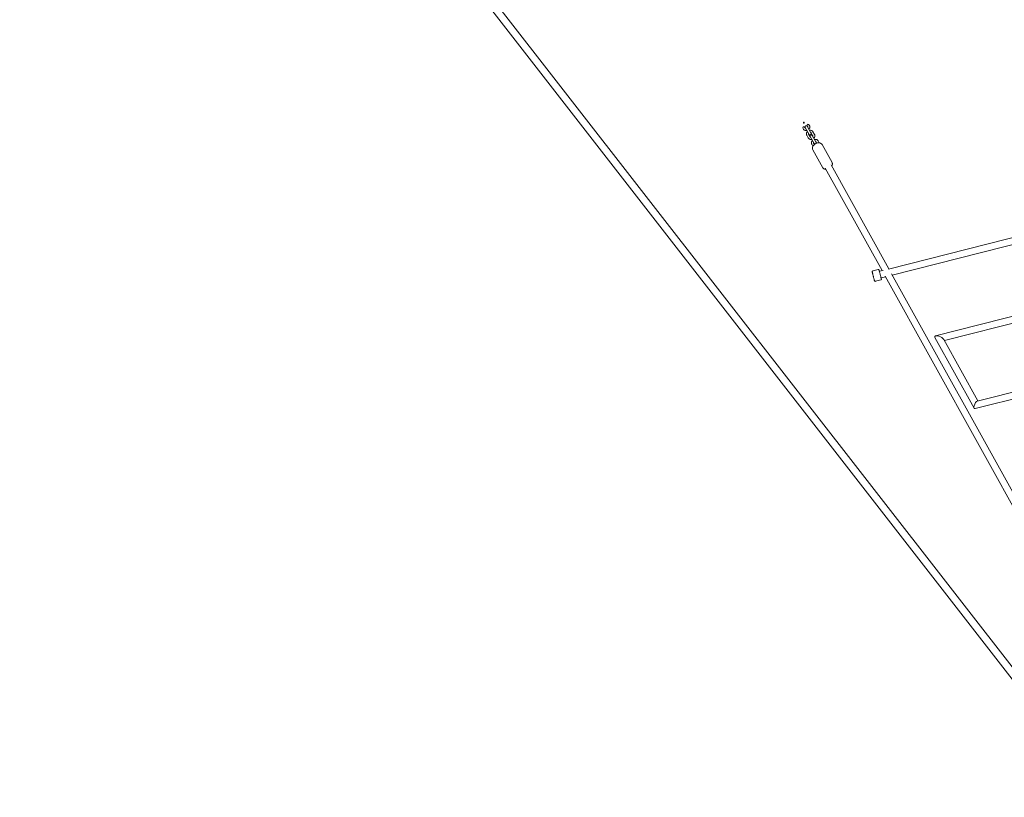
# Model space of a CAD drawing. Units: millimetres. Extents: x -10802 to 11295, y -6395 to 5811.
# Drawn here: x -3636 to -876, y 755 to 2936 of the extents above; entities that cross this region are included whole.
import ezdxf

# ---------------------------------------------------------------- set-up
doc = ezdxf.new("R2010")
doc.units = ezdxf.units.MM
doc.header["$LTSCALE"] = 20
doc.linetypes.add('HIDDEN', pattern=[9.525, 6.35, -3.175])
doc.layers.add('2d', color=230, linetype='Continuous')
doc.layers.add('AS-Free_Space_Hatch', color=31, linetype='HIDDEN')

msp = doc.modelspace()

# ---------------------------------------------------------------- hatches: boundary and pattern name
at = {"layer": 'AS-Free_Space_Hatch'}
h = msp.add_hatch(dxfattribs=at)
h.set_pattern_fill('ANSI31', color=1, scale=100)
edge = h.paths.add_edge_path()
edge.add_arc((-5794.4, -4371.9), 1000, 180, 352.875, ccw=False)
edge.add_arc((-5794.4, -4371.9), 1000, 172.875, 180, ccw=False)
edge.add_line((-6786.7, -4247.9), (-6395.4, -1117.2))
edge.add_arc((-5403.1, -1241.3), 1000, 0, 172.875, ccw=False)
edge.add_arc((-5403.1, -1241.3), 1000, 352.875, 360, ccw=False)
edge.add_line((-4410.8, -1365.3), (-4802.1, -4495.9))
edge = h.paths.add_edge_path()
edge.add_arc((4375.2, 1309.6), 1000, 173, 180, ccw=False)
edge.add_line((3382.6, 1431.5), (3686.8, 3908.9))
edge.add_arc((4679.4, 3787), 1000, 0, 173, ccw=False)
edge.add_arc((4679.4, 3787), 1000, -7, 0, ccw=False)
edge.add_line((5671.9, 3665.1), (5367.7, 1187.7))
edge.add_arc((4375.2, 1309.6), 1000, 180, 353, ccw=False)

# ---------------------------------------------------------------- linework, layer by layer
at = {"layer": '2d', "lineweight": 0}
for p, q in [((-226.1, 278.9), (-2909, 3730)), ((-209.4, 291.6), (-2892.5, 3742.9)), ((-1439.5, 2629.8), (-1439.5, 2629.8)), ((-1434.3, 2632.7), (-1434.3, 2632.7)), ((-1434, 2634.3), (-1423, 2614.4)), ((-1417.7, 2617.3), (-1428.7, 2637.2)), ((-1427.3, 2636.6), (-1427.3, 2636.6)), ((-1422, 2639.5), (-1422, 2639.5)), ((-1429.7, 2612.1), (-1425.5, 2604.5)), ((-1420.2, 2607.4), (-1424.4, 2615)), ((-1419.9, 2608.9), (-1408.9, 2589.1)), ((-1417.4, 2618.9), (-1413.2, 2611.3)), ((-1403.7, 2592), (-1414.7, 2611.8)), ((-1408, 2614.2), (-1412.2, 2621.8)), ((-1395, 2590.8), (-1398.1, 2596.4)), ((-1415.6, 2586.7), (-1412.5, 2581.1)), ((-1413, 2571.6), (-1384.9, 2521)), ((-1408.3, 2585.9), (-1410.4, 2589.6)), ((-1403.4, 2593.5), (-1401.3, 2589.8)), ((-1358.6, 2535.5), (-1386.7, 2586.2)), ((-1378, 2520), (-1218.6, 2232.4)), ((-1361.4, 2529.2), (-1199.5, 2237.3)), ((-1200.7, 2237), (-609.5, 2387)), ((-606.1, 2368.3), (-1190, 2220.1)), ((-1244.3, 2231.6), (-1229.8, 2235.3)), ((-1226, 2230.6), (-1215.6, 2233.2)), ((-1209, 2215.3), (-1221.3, 2212.1)), ((-1209.7, 2216.5), (-419.8, 792.1)), ((-1191.7, 2223.1), (-600, 1156.3)), ((-1236.9, 2202.5), (-1222.4, 2206.2)), ((-1068.6, 2049.5), (-536.9, 2184.2)), ((-533.9, 2165.3), (-1043.8, 2036.2)), ((-1070.5, 2045.1), (-960.3, 1846.6)), ((-1045.7, 2039.6), (-950.1, 1867.2)), ((-482.2, 1965.8), (-958, 1845.6)), ((-951.6, 1866.8), (-484.5, 1984.8))]:
    msp.add_line(p, q, dxfattribs=at)
for centre, start, end in [((-1431.4, 2635.7), 29.0128, 209.0128), ((-1420.3, 2615.9), 209.0128, 29.0128), ((-1417.3, 2610.4), 29.0128, 209.0128), ((-1406.3, 2590.5), 209.0128, 273.7512), ((-1406.3, 2590.5), 324.2744, 29.0128)]:
    msp.add_arc(centre, 3, start, end, dxfattribs=at)
for centre in [(-1436.9, 2631.3), (-1424.6, 2638.1)]:
    msp.add_ellipse(centre, major_axis=(-2.59, 4.68), ratio=0.560788, start_param=-1.570394, end_param=1.570394, dxfattribs=at)
at = {"layer": '2d', "lineweight": 0, "extrusion": (0, 0, -1)}
for centre, major_axis, ratio, start_param, end_param in [((-1058.1, 2042.4), (-12.8, 5.5), 0.384314, -0.462875, 0.462875), ((-1058.1, 2042.4), (-12.8, 5.5), 0.384314, 0.462875, 0.829317), ((-1058.1, 2042.4), (-12.8, 5.5), 0.384314, 0.829317, 1.28306), ((-1058.1, 2042.4), (-12.8, 5.5), 0.384314, 1.28306, 2.678718), ((-954.8, 1856.2), (-4.6, -10.5), 0.384288, -0.287572, 1.579763), ((-954.8, 1856.2), (-4.6, -10.5), 0.384288, -4.703422, -4.249273), ((-954.8, 1856.2), (-4.6, -10.5), 0.384288, -4.249273, -3.429165)]:
    msp.add_ellipse(centre, major_axis=major_axis, ratio=ratio, start_param=start_param, end_param=end_param, dxfattribs=at)
at = {"layer": '2d', "lineweight": 0}
for points, knots in [([(-1439.5, 2629.8), (-1439.1, 2629), (-1438.5, 2628.3), (-1437.1, 2627.1), (-1436.3, 2626.6), (-1434.6, 2625.9), (-1433.6, 2625.7), (-1431.6, 2625.5), (-1430.6, 2625.6), (-1429.5, 2625.8), (-1429.4, 2625.9), (-1429.3, 2625.9)], [3.572315, 3.572315, 3.572315, 3.572315, 3.859351, 3.859351, 4.154097, 4.154097, 4.467284, 4.467284, 4.79911, 4.79911, 4.822392, 4.822392, 4.822392, 4.822392]), ([(-1438.7, 2649), (-1438.8, 2649), (-1438.8, 2648.9), (-1438.9, 2648.8), (-1439, 2648.7), (-1439.1, 2648.5), (-1439.1, 2648.3), (-1439.1, 2647.8), (-1438.9, 2647.2), (-1438.5, 2646.4), (-1438.1, 2646), (-1437.6, 2645.7), (-1437.5, 2645.6), (-1437.3, 2645.6), (-1437.2, 2645.6), (-1437, 2645.6), (-1436.9, 2645.6), (-1436.9, 2645.7)], [0.2245358, 0.2245358, 0.2245358, 0.2245358, 0.245326, 0.245326, 0.2713437, 0.2713437, 0.3117848, 0.3117848, 0.4490717, 0.4490717, 0.5863586, 0.5863586, 0.6267996, 0.6267996, 0.6528173, 0.6528173, 0.6736075, 0.6736075, 0.6736075, 0.6736075]), ([(-1436.9, 2645.7), (-1436.8, 2645.7), (-1436.7, 2645.7), (-1436.6, 2645.9), (-1436.6, 2646), (-1436.5, 2646.2), (-1436.5, 2646.3), (-1436.5, 2646.9), (-1436.7, 2647.4), (-1436.9, 2647.8), (-1437.1, 2648.2), (-1437.5, 2648.7), (-1438, 2649), (-1438.1, 2649), (-1438.3, 2649.1), (-1438.4, 2649.1), (-1438.6, 2649.1), (-1438.7, 2649), (-1438.7, 2649)], [0.6736075, 0.6736075, 0.6736075, 0.6736075, 0.6943977, 0.6943977, 0.7204154, 0.7204154, 0.7608564, 0.7608564, 0.8981433, 0.8981433, 0.8981433, 1.0354302, 1.0354302, 1.0758713, 1.0758713, 1.101889, 1.101889, 1.1226792, 1.1226792, 1.1226792, 1.1226792]), ([(-1434.3, 2632.7), (-1434.2, 2632.6), (-1434, 2632.4), (-1433.6, 2632), (-1433.3, 2631.8), (-1432.7, 2631.7), (-1432.6, 2631.6), (-1432.5, 2631.6)], [3.5723152, 3.5723152, 3.5723152, 3.5723152, 3.8459096, 3.8459096, 4.2748749, 4.2748749, 4.3709581, 4.3709581, 4.3709581, 4.3709581]), ([(-1429.7, 2612.1), (-1430.1, 2612.9), (-1430.4, 2613.7), (-1430.7, 2615.5), (-1430.7, 2616.5), (-1430.4, 2618.3), (-1430.1, 2619.3), (-1429.1, 2621.1), (-1428.5, 2621.9), (-1427.7, 2622.7), (-1427.7, 2622.8), (-1427.6, 2622.8)], [2.711125, 2.711125, 2.711125, 2.711125, 2.998161, 2.998161, 3.292894, 3.292894, 3.606063, 3.606063, 3.937876, 3.937876, 3.961456, 3.961456, 3.961456, 3.961456]), ([(-1427.3, 2634.5), (-1427.3, 2634.5), (-1427.3, 2634.5), (-1427.1, 2634.8), (-1427.1, 2635.1), (-1427, 2635.7), (-1427, 2636), (-1427.2, 2636.4), (-1427.2, 2636.5), (-1427.3, 2636.6)], [5.9147554, 5.9147554, 5.9147554, 5.9147554, 5.9166311, 5.9166311, 6.2022939, 6.2022939, 6.535861, 6.535861, 6.7133983, 6.7133983, 6.7133983, 6.7133983]), ([(-1424.1, 2628.8), (-1424, 2628.8), (-1424, 2628.9), (-1423.2, 2629.7), (-1422.5, 2630.6), (-1421.6, 2632.5), (-1421.2, 2633.5), (-1421, 2635.5), (-1421, 2636.4), (-1421.4, 2638.1), (-1421.7, 2638.9), (-1422, 2639.5)], [5.463322, 5.463322, 5.463322, 5.463322, 5.487452, 5.487452, 5.830078, 5.830078, 6.161345, 6.161345, 6.472521, 6.472521, 6.713398, 6.713398, 6.713398, 6.713398]), ([(-1422.4, 2625.7), (-1422.3, 2625.7), (-1422.2, 2625.8), (-1421.1, 2626), (-1420, 2626.1), (-1417.9, 2625.9), (-1416.9, 2625.6), (-1415.1, 2624.8), (-1414.3, 2624.3), (-1413, 2623), (-1412.6, 2622.4), (-1412.2, 2621.8)], [4.602386, 4.602386, 4.602386, 4.602386, 4.626212, 4.626212, 4.968843, 4.968843, 5.300125, 5.300125, 5.61132, 5.61132, 5.852718, 5.852718, 5.852718, 5.852718]), ([(-1415.3, 2600.5), (-1415.3, 2600.5), (-1415.4, 2600.5), (-1416.5, 2600.2), (-1417.6, 2600.2), (-1419.7, 2600.4), (-1420.7, 2600.6), (-1422.6, 2601.4), (-1423.4, 2602), (-1424.6, 2603.2), (-1425.1, 2603.8), (-1425.5, 2604.5)], [7.743979, 7.743979, 7.743979, 7.743979, 7.767804, 7.767804, 8.110436, 8.110436, 8.441718, 8.441718, 8.752913, 8.752913, 8.99431, 8.99431, 8.99431, 8.99431]), ([(-1424.4, 2615), (-1424.5, 2615.2), (-1424.6, 2615.3), (-1424.7, 2615.9), (-1424.7, 2616.3), (-1424.5, 2616.9), (-1424.5, 2617), (-1424.4, 2617.1)], [2.7111249, 2.7111249, 2.7111249, 2.7111249, 2.9847194, 2.9847194, 3.4138216, 3.4138216, 3.5100225, 3.5100225, 3.5100225, 3.5100225]), ([(-1418.5, 2606.3), (-1418.5, 2606.3), (-1418.5, 2606.3), (-1418.8, 2606.3), (-1419.1, 2606.4), (-1419.6, 2606.7), (-1419.8, 2606.9), (-1420.1, 2607.2), (-1420.1, 2607.3), (-1420.2, 2607.4)], [8.1954125, 8.1954125, 8.1954125, 8.1954125, 8.1971878, 8.1971878, 8.4828414, 8.4828414, 8.8163788, 8.8163788, 8.9943102, 8.9943102, 8.9943102, 8.9943102]), ([(-1419.2, 2620), (-1419.2, 2620), (-1419.2, 2620), (-1418.9, 2619.9), (-1418.6, 2619.8), (-1418, 2619.5), (-1417.8, 2619.4), (-1417.6, 2619.1), (-1417.5, 2619), (-1417.4, 2618.9)], [5.0538199, 5.0538199, 5.0538199, 5.0538199, 5.0555952, 5.0555952, 5.3412487, 5.3412487, 5.6747861, 5.6747861, 5.8527175, 5.8527175, 5.8527175, 5.8527175]), ([(-1415.6, 2586.7), (-1416.1, 2587.5), (-1416.4, 2588.4), (-1416.7, 2590.2), (-1416.6, 2591.1), (-1416.3, 2593), (-1416, 2593.9), (-1415.1, 2595.7), (-1414.5, 2596.6), (-1413.7, 2597.4), (-1413.6, 2597.4), (-1413.6, 2597.5)], [2.711125, 2.711125, 2.711125, 2.711125, 2.998161, 2.998161, 3.292894, 3.292894, 3.606063, 3.606063, 3.937876, 3.937876, 3.961456, 3.961456, 3.961456, 3.961456]), ([(-1413.2, 2611.3), (-1413.1, 2611.1), (-1413, 2610.9), (-1412.9, 2610.4), (-1413, 2609.9), (-1413.1, 2609.4), (-1413.2, 2609.3), (-1413.2, 2609.2)], [5.8527175, 5.8527175, 5.8527175, 5.8527175, 6.1263121, 6.1263121, 6.5554143, 6.5554143, 6.6516152, 6.6516152, 6.6516152, 6.6516152]), ([(-1408, 2614.2), (-1407.5, 2613.4), (-1407.2, 2612.5), (-1406.9, 2610.7), (-1406.9, 2609.8), (-1407.3, 2607.9), (-1407.6, 2607), (-1408.5, 2605.2), (-1409.1, 2604.3), (-1409.9, 2603.5), (-1410, 2603.5), (-1410, 2603.4)], [5.852718, 5.852718, 5.852718, 5.852718, 6.139753, 6.139753, 6.434486, 6.434486, 6.747656, 6.747656, 7.079468, 7.079468, 7.103049, 7.103049, 7.103049, 7.103049]), ([(-1408.3, 2600.4), (-1408.2, 2600.4), (-1408.2, 2600.4), (-1407, 2600.7), (-1406, 2600.7), (-1403.9, 2600.5), (-1402.8, 2600.3), (-1401, 2599.5), (-1400.2, 2598.9), (-1399, 2597.7), (-1398.5, 2597.1), (-1398.1, 2596.4)], [4.602386, 4.602386, 4.602386, 4.602386, 4.626212, 4.626212, 4.968843, 4.968843, 5.300125, 5.300125, 5.61132, 5.61132, 5.852718, 5.852718, 5.852718, 5.852718]), ([(-1386.7, 2586.2), (-1387.2, 2587.1), (-1387.9, 2587.8), (-1389.4, 2589.2), (-1390.3, 2589.7), (-1392.4, 2590.5), (-1393.6, 2590.7), (-1396.2, 2590.9), (-1397.7, 2590.7), (-1400.8, 2590.1), (-1402.3, 2589.5), (-1405.2, 2588.1), (-1406.6, 2587.3), (-1409.1, 2585.3), (-1410.2, 2584.2), (-1412.2, 2581.8), (-1413, 2580.4), (-1413.9, 2577.6), (-1414.1, 2576.2), (-1413.8, 2573.6), (-1413.5, 2572.6), (-1413, 2571.6)], [0.30153, 0.30153, 0.30153, 0.30153, 0.508093, 0.508093, 0.734259, 0.734259, 1.020145, 1.020145, 1.38294, 1.38294, 1.764555, 1.764555, 2.138922, 2.138922, 2.51573, 2.51573, 2.897244, 2.897244, 3.218504, 3.218504, 3.443123, 3.443123, 3.443123, 3.443123]), ([(-1410.4, 2589.6), (-1410.5, 2589.8), (-1410.5, 2590), (-1410.6, 2590.6), (-1410.6, 2591), (-1410.5, 2591.5), (-1410.4, 2591.6), (-1410.4, 2591.7)], [2.7111249, 2.7111249, 2.7111249, 2.7111249, 2.9847194, 2.9847194, 3.4138216, 3.4138216, 3.5100225, 3.5100225, 3.5100225, 3.5100225]), ([(-1405.1, 2594.6), (-1405.1, 2594.6), (-1405.1, 2594.6), (-1404.8, 2594.6), (-1404.5, 2594.5), (-1404, 2594.2), (-1403.8, 2594), (-1403.5, 2593.7), (-1403.4, 2593.6), (-1403.4, 2593.5)], [5.0538199, 5.0538199, 5.0538199, 5.0538199, 5.0555952, 5.0555952, 5.3412487, 5.3412487, 5.6747861, 5.6747861, 5.8527175, 5.8527175, 5.8527175, 5.8527175]), ([(-1384.9, 2521), (-1384.4, 2520.1), (-1383.7, 2519.3), (-1382.2, 2518), (-1381.3, 2517.5), (-1379.2, 2516.7), (-1378, 2516.4), (-1376.6, 2516.3), (-1376.3, 2516.3), (-1376, 2516.3)], [3.4431226, 3.4431226, 3.4431226, 3.4431226, 3.6496856, 3.6496856, 3.8758513, 3.8758513, 4.1617374, 4.1617374, 4.2300676, 4.2300676, 4.2300676, 4.2300676]), ([(-1359.4, 2525.5), (-1358.9, 2526.4), (-1358.4, 2527.3), (-1357.7, 2529.5), (-1357.5, 2531), (-1357.8, 2533.5), (-1358.1, 2534.6), (-1358.6, 2535.5)], [5.7977703, 5.7977703, 5.7977703, 5.7977703, 6.0388364, 6.0388364, 6.3600971, 6.3600971, 6.5847153, 6.5847153, 6.5847153, 6.5847153]), ([(-1236.9, 2202.5), (-1237.2, 2202.4), (-1237.5, 2202.4), (-1238, 2202.5), (-1238.3, 2202.5), (-1238.8, 2202.7), (-1239, 2202.9), (-1239.4, 2203.2), (-1239.6, 2203.4), (-1239.8, 2203.8), (-1239.8, 2203.9), (-1239.9, 2204.1), (-1239.9, 2204.1), (-1239.9, 2204.2), (-1239.9, 2204.2), (-1240, 2204.3), (-1240, 2204.3), (-1240, 2204.3), (-1240, 2204.3), (-1240, 2204.3), (-1240, 2204.3), (-1240, 2204.3), (-1240, 2204.3), (-1240, 2204.3), (-1240, 2204.3), (-1240, 2204.3), (-1240, 2204.3), (-1240, 2204.3), (-1240, 2204.3), (-1240, 2204.4), (-1240, 2204.5), (-1240.1, 2204.9), (-1240.2, 2205.3), (-1240.5, 2206.3), (-1240.6, 2206.9), (-1241, 2208.3), (-1241.2, 2209.1), (-1241.6, 2210.8), (-1241.9, 2211.8), (-1242.4, 2213.7), (-1242.6, 2214.7), (-1243.1, 2216.8), (-1243.4, 2217.8), (-1243.9, 2219.8), (-1244.1, 2220.8), (-1244.6, 2222.6), (-1244.8, 2223.5), (-1245.2, 2225.1), (-1245.4, 2225.8), (-1245.7, 2226.9), (-1245.8, 2227.4), (-1246, 2228.1), (-1246.1, 2228.4), (-1246.1, 2228.5), (-1246.1, 2228.5), (-1246.1, 2228.5), (-1246.1, 2228.5), (-1246.1, 2228.5), (-1246.1, 2228.5), (-1246.1, 2228.5), (-1246.1, 2228.5), (-1246.1, 2228.6), (-1246.1, 2228.6), (-1246.1, 2228.6), (-1246.1, 2228.6), (-1246.1, 2228.6), (-1246.1, 2228.6), (-1246.1, 2228.6), (-1246.1, 2228.6), (-1246.1, 2228.6), (-1246.1, 2228.6), (-1246.1, 2228.7), (-1246.2, 2228.7), (-1246.2, 2228.9), (-1246.2, 2229), (-1246.2, 2229.4), (-1246.2, 2229.7), (-1246, 2230.2), (-1245.9, 2230.4), (-1245.5, 2230.8), (-1245.4, 2231), (-1244.9, 2231.3), (-1244.7, 2231.5), (-1244.4, 2231.6), (-1244.3, 2231.6), (-1244.3, 2231.6)], [0, 0, 0, 0, 0.810729, 0.810729, 1.606812, 1.606812, 2.403421, 2.403421, 3.200011, 3.200011, 3.594446, 3.594446, 3.793599, 3.793599, 3.868389, 3.868389, 3.887976, 3.887976, 3.898086, 3.898086, 3.918551, 3.918551, 3.958799, 3.958799, 4.033157, 4.033157, 4.256123, 4.256123, 4.925214, 4.925214, 6.938375, 6.938375, 10.117775, 10.117775, 13.282314, 13.282314, 16.446769, 16.446769, 19.611189, 19.611189, 22.775599, 22.775599, 25.940005, 25.940005, 29.10441, 29.10441, 32.268818, 32.268818, 35.433231, 35.433231, 38.597663, 38.597663, 41.762162, 41.762162, 42.547774, 42.547774, 42.842248, 42.842248, 42.952679, 42.952679, 42.994137, 42.994137, 43.019061, 43.019061, 43.029164, 43.029164, 43.039254, 43.039254, 43.080287, 43.080287, 43.120313, 43.120313, 43.240377, 43.240377, 43.601325, 43.601325, 44.40516, 44.40516, 45.201476, 45.201476, 45.998077, 45.998077, 46.794667, 46.794667, 46.918572, 46.918572, 46.918572, 46.918572]), ([(-1229.8, 2235.3), (-1229.5, 2235.3), (-1229.2, 2235.4), (-1228.7, 2235.3), (-1228.4, 2235.3), (-1227.9, 2235), (-1227.7, 2234.9), (-1227.3, 2234.6), (-1227.1, 2234.3), (-1226.9, 2234), (-1226.9, 2233.9), (-1226.8, 2233.7), (-1226.8, 2233.6), (-1226.8, 2233.6), (-1226.7, 2233.5), (-1226.7, 2233.5), (-1226.7, 2233.5), (-1226.7, 2233.5), (-1226.7, 2233.5), (-1226.7, 2233.5), (-1226.7, 2233.5), (-1226.7, 2233.5), (-1226.7, 2233.5), (-1226.7, 2233.5), (-1226.7, 2233.5), (-1226.7, 2233.5), (-1226.7, 2233.5), (-1226.7, 2233.4), (-1226.7, 2233.4), (-1226.7, 2233.4), (-1226.7, 2233.3), (-1226.6, 2232.8), (-1226.5, 2232.5), (-1226.2, 2231.5), (-1226.1, 2230.9), (-1225.7, 2229.5), (-1225.5, 2228.7), (-1225.1, 2226.9), (-1224.8, 2226), (-1224.3, 2224.1), (-1224.1, 2223), (-1223.6, 2221), (-1223.3, 2220), (-1222.8, 2217.9), (-1222.5, 2217), (-1222.1, 2215.1), (-1221.9, 2214.3), (-1221.5, 2212.7), (-1221.3, 2212), (-1221, 2210.8), (-1220.9, 2210.3), (-1220.7, 2209.6), (-1220.6, 2209.4), (-1220.6, 2209.3), (-1220.6, 2209.2), (-1220.6, 2209.2), (-1220.6, 2209.2), (-1220.6, 2209.2), (-1220.6, 2209.2), (-1220.6, 2209.2), (-1220.6, 2209.2), (-1220.6, 2209.2), (-1220.6, 2209.2), (-1220.6, 2209.2), (-1220.6, 2209.2), (-1220.6, 2209.2), (-1220.6, 2209.2), (-1220.6, 2209.2), (-1220.6, 2209.2), (-1220.6, 2209.1), (-1220.6, 2209.1), (-1220.5, 2209.1), (-1220.5, 2209), (-1220.5, 2208.9), (-1220.5, 2208.8), (-1220.5, 2208.4), (-1220.5, 2208.1), (-1220.7, 2207.6), (-1220.8, 2207.3), (-1221.1, 2206.9), (-1221.3, 2206.7), (-1221.8, 2206.4), (-1222, 2206.3), (-1222.3, 2206.2), (-1222.3, 2206.2), (-1222.4, 2206.2)], [0, 0, 0, 0, 0.810729, 0.810729, 1.606812, 1.606812, 2.403421, 2.403421, 3.200011, 3.200011, 3.594446, 3.594446, 3.793599, 3.793599, 3.868389, 3.868389, 3.887976, 3.887976, 3.898086, 3.898086, 3.918551, 3.918551, 3.958799, 3.958799, 4.033157, 4.033157, 4.256123, 4.256123, 4.925214, 4.925214, 6.938375, 6.938375, 10.117775, 10.117775, 13.282314, 13.282314, 16.446769, 16.446769, 19.611189, 19.611189, 22.775599, 22.775599, 25.940005, 25.940005, 29.10441, 29.10441, 32.268818, 32.268818, 35.433231, 35.433231, 38.597663, 38.597663, 41.762162, 41.762162, 42.547774, 42.547774, 42.842248, 42.842248, 42.952679, 42.952679, 42.994137, 42.994137, 43.019061, 43.019061, 43.029164, 43.029164, 43.039254, 43.039254, 43.080287, 43.080287, 43.120313, 43.120313, 43.240377, 43.240377, 43.601325, 43.601325, 44.40516, 44.40516, 45.201476, 45.201476, 45.998077, 45.998077, 46.794667, 46.794667, 46.918572, 46.918572, 46.918572, 46.918572])]:
    msp.add_open_spline(points, degree=3, knots=knots, dxfattribs=at)

doc.saveas('drawing.dxf')
